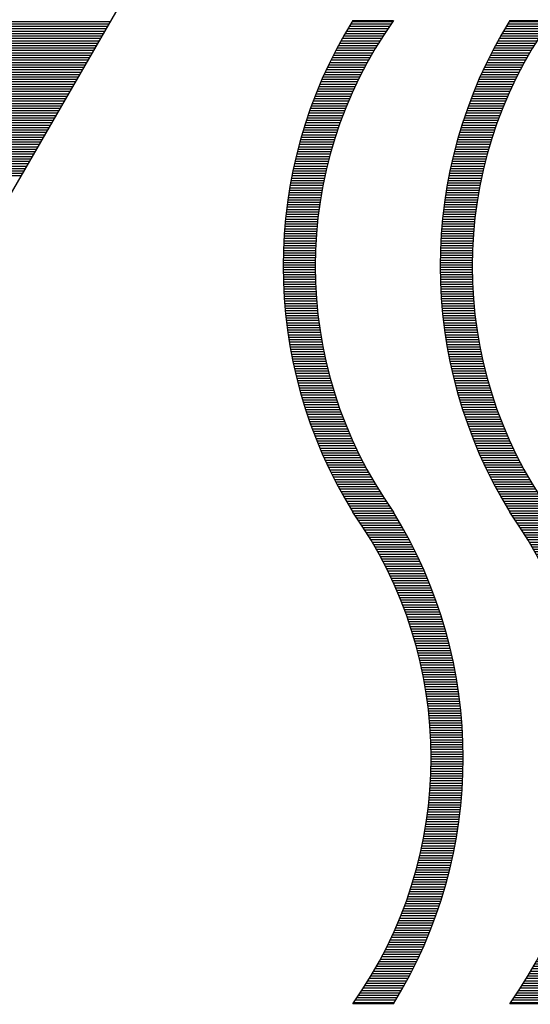
# Model space of a CAD drawing. Extents: x 114 to 1826, y -69 to 925.
# Drawn here: x 655 to 657, y 588 to 592 of the extents above; entities that cross this region are included whole.
import ezdxf

# ---------------------------------------------------------------- set-up
doc = ezdxf.new("R2010")
doc.units = 0
doc.header["$LTSCALE"] = 16
doc.layers.get('0').update_dxf_attribs({"linetype": 'CONTINUOUS'})

# ---------------------------------------------------------------- blocks, each defined once
blk = doc.blocks.new('*X4')
at = {"color": 4}
for p, q in [((4.0309, 18.51), (4.7238, 18.51)), ((4.0079, 18.47), (4.7007, 18.47)), ((4.0136, 18.48), (4.7064, 18.48)), ((4.0194, 18.49), (4.7122, 18.49)), ((4.0252, 18.5), (4.718, 18.5)), ((3.9848, 18.43), (4.6776, 18.43)), ((3.9905, 18.44), (4.6834, 18.44)), ((3.9963, 18.45), (4.6891, 18.45)), ((4.0021, 18.46), (4.6949, 18.46)), ((3.9617, 18.39), (4.6545, 18.39)), ((3.9674, 18.4), (4.6603, 18.4)), ((3.9732, 18.41), (4.666, 18.41)), ((3.979, 18.42), (4.6718, 18.42)), ((3.9386, 18.35), (4.6314, 18.35)), ((3.9443, 18.36), (4.6372, 18.36)), ((3.9501, 18.37), (4.6429, 18.37)), ((3.9559, 18.38), (4.6487, 18.38)), ((3.9155, 18.31), (4.6083, 18.31)), ((3.9212, 18.32), (4.6141, 18.32)), ((3.927, 18.33), (4.6198, 18.33)), ((3.9328, 18.34), (4.6256, 18.34)), ((3.8866, 18.26), (4.5794, 18.26)), ((3.8924, 18.27), (4.5852, 18.27)), ((3.8982, 18.28), (4.591, 18.28)), ((3.9039, 18.29), (4.5967, 18.29)), ((3.9097, 18.3), (4.6025, 18.3)), ((3.8635, 18.22), (4.5563, 18.22)), ((3.8693, 18.23), (4.5621, 18.23)), ((3.8751, 18.24), (4.5679, 18.24)), ((3.8808, 18.25), (4.5737, 18.25)), ((3.8404, 18.18), (4.5332, 18.18)), ((3.8462, 18.19), (4.539, 18.19)), ((3.852, 18.2), (4.5448, 18.2)), ((3.8577, 18.21), (4.5506, 18.21)), ((3.8173, 18.14), (4.5101, 18.14)), ((3.8231, 18.15), (4.5159, 18.15)), ((3.8289, 18.16), (4.5217, 18.16)), ((3.8346, 18.17), (4.5275, 18.17)), ((3.7942, 18.1), (4.4871, 18.1)), ((3.8, 18.11), (4.4928, 18.11)), ((3.8058, 18.12), (4.4986, 18.12)), ((3.8116, 18.13), (4.5044, 18.13)), ((3.7711, 18.06), (4.464, 18.06)), ((3.7769, 18.07), (4.4697, 18.07)), ((3.7827, 18.08), (4.4755, 18.08)), ((3.7885, 18.09), (4.4813, 18.09)), ((3.748, 18.02), (4.4409, 18.02)), ((3.7538, 18.03), (4.4466, 18.03)), ((3.7596, 18.04), (4.4524, 18.04)), ((3.7654, 18.05), (4.4582, 18.05)), ((3.7249, 17.98), (4.4178, 17.98)), ((3.7307, 17.99), (4.4235, 17.99)), ((3.7365, 18), (4.4293, 18)), ((3.7423, 18.01), (4.4351, 18.01)), ((3.7019, 17.94), (4.3947, 17.94)), ((3.7076, 17.95), (4.4004, 17.95)), ((3.7134, 17.96), (4.4062, 17.96)), ((3.7192, 17.97), (4.412, 17.97)), ((3.6788, 17.9), (4.3716, 17.9)), ((3.6845, 17.91), (4.3774, 17.91)), ((3.6903, 17.92), (4.3831, 17.92)), ((3.6961, 17.93), (4.3889, 17.93)), ((3.6614, 17.87), (4.3543, 17.87)), ((3.6672, 17.88), (4.36, 17.88)), ((3.673, 17.89), (4.3658, 17.89))]:
    blk.add_line(p, q, dxfattribs=at)
blk = doc.blocks.new('*X5')
at = {"color": 4}
for p, q in [((5.7271, 18.51), (5.8955, 18.51)), ((5.7033, 18.47), (5.8682, 18.47)), ((5.7091, 18.48), (5.8749, 18.48)), ((5.715, 18.49), (5.8817, 18.49)), ((5.721, 18.5), (5.8886, 18.5)), ((5.6807, 18.43), (5.8424, 18.43)), ((5.6862, 18.44), (5.8487, 18.44)), ((5.6919, 18.45), (5.8551, 18.45)), ((5.6975, 18.46), (5.8616, 18.46)), ((5.6594, 18.39), (5.8181, 18.39)), ((5.6646, 18.4), (5.824, 18.4)), ((5.6699, 18.41), (5.8301, 18.41)), ((5.6753, 18.42), (5.8362, 18.42)), ((5.6392, 18.35), (5.7952, 18.35)), ((5.6441, 18.36), (5.8008, 18.36)), ((5.6491, 18.37), (5.8065, 18.37)), ((5.6542, 18.38), (5.8122, 18.38)), ((5.6201, 18.31), (5.7737, 18.31)), ((5.6248, 18.32), (5.7789, 18.32)), ((5.6296, 18.33), (5.7843, 18.33)), ((5.6343, 18.34), (5.7897, 18.34)), ((5.5979, 18.26), (5.7486, 18.26)), ((5.6022, 18.27), (5.7534, 18.27)), ((5.6066, 18.28), (5.7584, 18.28)), ((5.611, 18.29), (5.7634, 18.29)), ((5.6156, 18.3), (5.7685, 18.3)), ((5.5813, 18.22), (5.7299, 18.22)), ((5.5853, 18.23), (5.7345, 18.23)), ((5.5895, 18.24), (5.739, 18.24)), ((5.5936, 18.25), (5.7438, 18.25)), ((5.5657, 18.18), (5.7124, 18.18)), ((5.5695, 18.19), (5.7167, 18.19)), ((5.5734, 18.2), (5.721, 18.2)), ((5.5773, 18.21), (5.7254, 18.21)), ((5.5512, 18.14), (5.6961, 18.14)), ((5.5547, 18.15), (5.7001, 18.15)), ((5.5582, 18.16), (5.7041, 18.16)), ((5.562, 18.17), (5.7083, 18.17)), ((5.5375, 18.1), (5.6809, 18.1)), ((5.5409, 18.11), (5.6846, 18.11)), ((5.5442, 18.12), (5.6884, 18.12)), ((5.5476, 18.13), (5.6922, 18.13)), ((5.5249, 18.06), (5.6668, 18.06)), ((5.528, 18.07), (5.6702, 18.07)), ((5.5311, 18.08), (5.6738, 18.08)), ((5.5343, 18.09), (5.6773, 18.09)), ((5.5132, 18.02), (5.6538, 18.02)), ((5.516, 18.03), (5.657, 18.03)), ((5.5189, 18.04), (5.6602, 18.04)), ((5.5219, 18.05), (5.6635, 18.05)), ((5.5025, 17.98), (5.6418, 17.98)), ((5.505, 17.99), (5.6447, 17.99)), ((5.5077, 18), (5.6477, 18)), ((5.5104, 18.01), (5.6507, 18.01)), ((5.4926, 17.94), (5.6309, 17.94)), ((5.495, 17.95), (5.6335, 17.95)), ((5.4974, 17.96), (5.6362, 17.96)), ((5.4999, 17.97), (5.639, 17.97)), ((5.4835, 17.9), (5.6209, 17.9)), ((5.4858, 17.91), (5.6233, 17.91)), ((5.488, 17.92), (5.6257, 17.92)), ((5.4902, 17.93), (5.6283, 17.93)), ((5.4755, 17.86), (5.6119, 17.86)), ((5.4774, 17.87), (5.6141, 17.87)), ((5.4795, 17.88), (5.6163, 17.88)), ((5.4815, 17.89), (5.6185, 17.89)), ((5.4683, 17.82), (5.604, 17.82)), ((5.47, 17.83), (5.6058, 17.83)), ((5.4718, 17.84), (5.6078, 17.84)), ((5.4736, 17.85), (5.6099, 17.85)), ((5.4604, 17.77), (5.5952, 17.77)), ((5.4619, 17.78), (5.5969, 17.78)), ((5.4634, 17.79), (5.5986, 17.79)), ((5.4649, 17.8), (5.6003, 17.8)), ((5.4666, 17.81), (5.6021, 17.81)), ((5.4551, 17.73), (5.5894, 17.73)), ((5.4564, 17.74), (5.5908, 17.74)), ((5.4577, 17.75), (5.5922, 17.75)), ((5.459, 17.76), (5.5937, 17.76)), ((5.4507, 17.69), (5.5845, 17.69)), ((5.4517, 17.7), (5.5856, 17.7)), ((5.4528, 17.71), (5.5868, 17.71)), ((5.4539, 17.72), (5.5881, 17.72)), ((5.447, 17.65), (5.5804, 17.65)), ((5.4478, 17.66), (5.5814, 17.66)), ((5.4487, 17.67), (5.5824, 17.67)), ((5.4497, 17.68), (5.5834, 17.68)), ((5.4442, 17.61), (5.5774, 17.61)), ((5.4449, 17.62), (5.578, 17.62)), ((5.4455, 17.63), (5.5788, 17.63)), ((5.4463, 17.64), (5.5796, 17.64)), ((5.4422, 17.57), (5.5752, 17.57)), ((5.4427, 17.58), (5.5757, 17.58)), ((5.4431, 17.59), (5.5762, 17.59)), ((5.4436, 17.6), (5.5768, 17.6)), ((5.4411, 17.53), (5.5739, 17.53)), ((5.4413, 17.54), (5.5742, 17.54)), ((5.4416, 17.55), (5.5744, 17.55)), ((5.4418, 17.56), (5.5748, 17.56)), ((5.4408, 17.5), (5.5736, 17.5)), ((5.4408, 17.49), (5.5736, 17.49)), ((5.4409, 17.52), (5.5737, 17.52)), ((5.4409, 17.51), (5.5737, 17.51)), ((5.4408, 17.48), (5.5736, 17.48)), ((5.4409, 17.47), (5.5737, 17.47)), ((5.441, 17.46), (5.5739, 17.46)), ((5.4413, 17.45), (5.5741, 17.45)), ((5.4415, 17.44), (5.5744, 17.44)), ((5.4418, 17.43), (5.5747, 17.43)), ((5.4422, 17.42), (5.5751, 17.42)), ((5.4426, 17.41), (5.5756, 17.41)), ((5.443, 17.4), (5.5761, 17.4)), ((5.4435, 17.39), (5.5767, 17.39)), ((5.4441, 17.38), (5.5773, 17.38)), ((5.4447, 17.37), (5.5779, 17.37)), ((5.4454, 17.36), (5.5787, 17.36)), ((5.4461, 17.35), (5.5795, 17.35)), ((5.4469, 17.34), (5.5803, 17.34)), ((5.4477, 17.33), (5.5812, 17.33)), ((5.4486, 17.32), (5.5822, 17.32)), ((5.4495, 17.31), (5.5832, 17.31)), ((5.4505, 17.3), (5.5843, 17.3)), ((5.4515, 17.29), (5.5854, 17.29)), ((5.4526, 17.28), (5.5866, 17.28)), ((5.4537, 17.27), (5.5879, 17.27)), ((5.4549, 17.26), (5.5892, 17.26)), ((5.4561, 17.25), (5.5905, 17.25)), ((5.4575, 17.24), (5.592, 17.24)), ((5.4588, 17.23), (5.5935, 17.23)), ((5.4602, 17.22), (5.595, 17.22)), ((5.4616, 17.21), (5.5966, 17.21)), ((5.4631, 17.2), (5.5983, 17.2)), ((5.4646, 17.19), (5.6, 17.19)), ((5.4663, 17.18), (5.6018, 17.18)), ((5.468, 17.17), (5.6036, 17.17)), ((5.4697, 17.16), (5.6055, 17.16)), ((5.4714, 17.15), (5.6075, 17.15)), ((5.4733, 17.14), (5.6095, 17.14)), ((5.4751, 17.13), (5.6115, 17.13)), ((5.4771, 17.12), (5.6137, 17.12)), ((5.4791, 17.11), (5.6159, 17.11)), ((5.4811, 17.1), (5.6181, 17.1)), ((5.4832, 17.09), (5.6205, 17.09)), ((5.4854, 17.08), (5.6229, 17.08)), ((5.4876, 17.07), (5.6253, 17.07)), ((5.4898, 17.06), (5.6278, 17.06)), ((5.4921, 17.05), (5.6304, 17.05)), ((5.4945, 17.04), (5.633, 17.04)), ((5.4969, 17.03), (5.6357, 17.03)), ((5.4994, 17.02), (5.6385, 17.02)), ((5.502, 17.01), (5.6413, 17.01)), ((5.5046, 17), (5.6442, 17)), ((5.5072, 16.99), (5.6472, 16.99)), ((5.5099, 16.98), (5.6501, 16.98)), ((5.5127, 16.97), (5.6533, 16.97)), ((5.5155, 16.96), (5.6564, 16.96)), ((5.5184, 16.95), (5.6596, 16.95)), ((5.5214, 16.94), (5.6629, 16.94)), ((5.5243, 16.93), (5.6662, 16.93)), ((5.5274, 16.92), (5.6696, 16.92)), ((5.5306, 16.91), (5.6731, 16.91)), ((5.5337, 16.9), (5.6767, 16.9)), ((5.5369, 16.89), (5.6802, 16.89)), ((5.5403, 16.88), (5.684, 16.88)), ((5.5436, 16.87), (5.6877, 16.87)), ((5.547, 16.86), (5.6915, 16.86)), ((5.5505, 16.85), (5.6954, 16.85)), ((5.5541, 16.84), (5.6994, 16.84)), ((5.5576, 16.83), (5.7034, 16.83)), ((5.5613, 16.82), (5.7075, 16.82)), ((5.5651, 16.81), (5.7117, 16.81)), ((5.5688, 16.8), (5.7159, 16.8)), ((5.5727, 16.79), (5.7203, 16.79)), ((5.5766, 16.78), (5.7246, 16.78)), ((5.5805, 16.77), (5.7291, 16.77)), ((5.5846, 16.76), (5.7337, 16.76)), ((5.5887, 16.75), (5.7382, 16.75)), ((5.5929, 16.74), (5.743, 16.74)), ((5.5971, 16.73), (5.7477, 16.73)), ((5.6015, 16.72), (5.7525, 16.72)), ((5.6058, 16.71), (5.7575, 16.71)), ((5.6102, 16.7), (5.7625, 16.7)), ((5.6148, 16.69), (5.7676, 16.69)), ((5.6193, 16.68), (5.7728, 16.68)), ((5.6239, 16.67), (5.778, 16.67)), ((5.6287, 16.66), (5.7833, 16.66)), ((5.6335, 16.65), (5.7887, 16.65)), ((5.6383, 16.64), (5.7942, 16.64)), ((5.6433, 16.63), (5.7998, 16.63)), ((5.6482, 16.62), (5.8055, 16.62)), ((5.6532, 16.61), (5.8112, 16.61)), ((5.6585, 16.6), (5.8171, 16.6)), ((5.6637, 16.59), (5.823, 16.59)), ((5.6689, 16.58), (5.829, 16.58)), ((5.6743, 16.57), (5.8351, 16.57)), ((5.6797, 16.56), (5.8412, 16.56)), ((5.6852, 16.55), (5.8476, 16.55)), ((5.6909, 16.54), (5.854, 16.54)), ((5.6965, 16.53), (5.8604, 16.53)), ((5.7022, 16.52), (5.8671, 16.52)), ((5.7081, 16.51), (5.8737, 16.51)), ((5.714, 16.5), (5.8805, 16.5)), ((5.7199, 16.49), (5.8874, 16.49)), ((5.726, 16.48), (5.8943, 16.48)), ((5.7325, 16.47), (5.9009, 16.47)), ((5.7394, 16.46), (5.907, 16.46)), ((5.7463, 16.45), (5.913, 16.45)), ((5.7532, 16.44), (5.9189, 16.44)), ((5.7598, 16.43), (5.9248, 16.43)), ((5.7664, 16.42), (5.9305, 16.42)), ((5.7729, 16.41), (5.9362, 16.41)), ((5.7793, 16.4), (5.9418, 16.4)), ((5.7857, 16.39), (5.9473, 16.39)), ((5.7918, 16.38), (5.9527, 16.38)), ((5.7979, 16.37), (5.9582, 16.37)), ((5.804, 16.36), (5.9634, 16.36)), ((5.8099, 16.35), (5.9686, 16.35)), ((5.8158, 16.34), (5.9738, 16.34)), ((5.8215, 16.33), (5.9789, 16.33)), ((5.8272, 16.32), (5.9839, 16.32)), ((5.8329, 16.31), (5.9889, 16.31)), ((5.8383, 16.3), (5.9937, 16.3)), ((5.8437, 16.29), (5.9985, 16.29)), ((5.8491, 16.28), (6.0032, 16.28)), ((5.8543, 16.27), (6.0079, 16.27)), ((5.8595, 16.26), (6.0124, 16.26)), ((5.8646, 16.25), (6.017, 16.25)), ((5.8696, 16.24), (6.0214, 16.24)), ((5.8746, 16.23), (6.0258, 16.23)), ((5.8794, 16.22), (6.0301, 16.22)), ((5.8842, 16.21), (6.0344, 16.21)), ((5.889, 16.2), (6.0385, 16.2)), ((5.8936, 16.19), (6.0427, 16.19)), ((5.8981, 16.18), (6.0468, 16.18)), ((5.9026, 16.17), (6.0507, 16.17)), ((5.907, 16.16), (6.0546, 16.16)), ((5.9113, 16.15), (6.0586, 16.15)), ((5.9156, 16.14), (6.0623, 16.14)), ((5.9198, 16.13), (6.066, 16.13)), ((5.9239, 16.12), (6.0698, 16.12)), ((5.9279, 16.11), (6.0733, 16.11)), ((5.9319, 16.1), (6.0769, 16.1)), ((5.9358, 16.09), (6.0804, 16.09)), ((5.9396, 16.08), (6.0838, 16.08)), ((5.9434, 16.07), (6.0872, 16.07)), ((5.9471, 16.06), (6.0905, 16.06)), ((5.9507, 16.05), (6.0937, 16.05)), ((5.9543, 16.04), (6.0969, 16.04)), ((5.9578, 16.03), (6.1001, 16.03)), ((5.9612, 16.02), (6.1032, 16.02)), ((5.9645, 16.01), (6.1061, 16.01)), ((5.9679, 16), (6.1091, 16)), ((5.971, 15.99), (6.112, 15.99)), ((5.9742, 15.98), (6.1148, 15.98)), ((5.9773, 15.97), (6.1176, 15.97)), ((5.9803, 15.96), (6.1204, 15.96)), ((5.9833, 15.95), (6.123, 15.95)), ((5.9862, 15.94), (6.1256, 15.94)), ((5.989, 15.93), (6.1282, 15.93)), ((5.9918, 15.92), (6.1307, 15.92)), ((5.9945, 15.91), (6.1331, 15.91)), ((5.9971, 15.9), (6.1355, 15.9)), ((5.9997, 15.89), (6.1378, 15.89)), ((6.0023, 15.88), (6.14, 15.88)), ((6.0047, 15.87), (6.1423, 15.87)), ((6.0071, 15.86), (6.1445, 15.86)), ((6.0095, 15.85), (6.1465, 15.85)), ((6.0117, 15.84), (6.1486, 15.84)), ((6.0139, 15.83), (6.1506, 15.83)), ((6.0161, 15.82), (6.1525, 15.82)), ((6.0182, 15.81), (6.1544, 15.81)), ((6.0202, 15.8), (6.1563, 15.8)), ((6.0222, 15.79), (6.1581, 15.79)), ((6.0241, 15.78), (6.1597, 15.78)), ((6.0259, 15.77), (6.1614, 15.77)), ((6.0278, 15.76), (6.1631, 15.76)), ((6.0294, 15.75), (6.1646, 15.75)), ((6.0311, 15.74), (6.1661, 15.74)), ((6.0328, 15.73), (6.1676, 15.73)), ((6.0343, 15.72), (6.169, 15.72)), ((6.0358, 15.71), (6.1703, 15.71)), ((6.0373, 15.7), (6.1716, 15.7)), ((6.0386, 15.69), (6.1729, 15.69)), ((6.0399, 15.68), (6.1741, 15.68)), ((6.0412, 15.67), (6.1752, 15.67)), ((6.0424, 15.66), (6.1764, 15.66)), ((6.0435, 15.65), (6.1774, 15.65)), ((6.0447, 15.64), (6.1783, 15.64)), ((6.0457, 15.63), (6.1793, 15.63)), ((6.0466, 15.62), (6.1802, 15.62)), ((6.0476, 15.61), (6.181, 15.61)), ((6.0484, 15.6), (6.1818, 15.6)), ((6.0492, 15.59), (6.1826, 15.59)), ((6.05, 15.58), (6.1832, 15.58)), ((6.0506, 15.57), (6.1838, 15.57)), ((6.0513, 15.56), (6.1844, 15.56)), ((6.0519, 15.55), (6.1849, 15.55)), ((6.0524, 15.54), (6.1853, 15.54)), ((6.0528, 15.53), (6.1858, 15.53)), ((6.0532, 15.52), (6.1862, 15.52)), ((6.0536, 15.51), (6.1864, 15.51)), ((6.0538, 15.5), (6.1867, 15.5)), ((6.0541, 15.49), (6.187, 15.49)), ((6.0543, 15.48), (6.1871, 15.48)), ((6.0544, 15.47), (6.1872, 15.47)), ((6.0544, 15.46), (6.1873, 15.46)), ((6.0545, 15.45), (6.1873, 15.45)), ((6.0539, 15.41), (6.1867, 15.41)), ((6.0541, 15.42), (6.187, 15.42)), ((6.0543, 15.43), (6.1871, 15.43)), ((6.0544, 15.44), (6.1872, 15.44)), ((6.052, 15.36), (6.185, 15.36)), ((6.0524, 15.37), (6.1854, 15.37)), ((6.0529, 15.38), (6.1859, 15.38)), ((6.0533, 15.39), (6.1862, 15.39)), ((6.0536, 15.4), (6.1865, 15.4)), ((6.0493, 15.32), (6.1827, 15.32)), ((6.0501, 15.33), (6.1833, 15.33)), ((6.0507, 15.34), (6.1839, 15.34)), ((6.0514, 15.35), (6.1845, 15.35)), ((6.0458, 15.28), (6.1795, 15.28)), ((6.0468, 15.29), (6.1803, 15.29)), ((6.0477, 15.3), (6.1811, 15.3)), ((6.0485, 15.31), (6.1819, 15.31)), ((6.0414, 15.24), (6.1754, 15.24)), ((6.0426, 15.25), (6.1766, 15.25)), ((6.0437, 15.26), (6.1775, 15.26)), ((6.0449, 15.27), (6.1785, 15.27)), ((6.036, 15.2), (6.1706, 15.2)), ((6.0375, 15.21), (6.1719, 15.21)), ((6.0388, 15.22), (6.1731, 15.22)), ((6.0401, 15.23), (6.1743, 15.23)), ((6.0297, 15.16), (6.1649, 15.16)), ((6.0314, 15.17), (6.1664, 15.17)), ((6.0331, 15.18), (6.1679, 15.18)), ((6.0345, 15.19), (6.1692, 15.19)), ((6.0225, 15.12), (6.1584, 15.12)), ((6.0244, 15.13), (6.16, 15.13)), ((6.0262, 15.14), (6.1617, 15.14)), ((6.0281, 15.15), (6.1634, 15.15)), ((6.0143, 15.08), (6.151, 15.08)), ((6.0165, 15.09), (6.1529, 15.09)), ((6.0185, 15.1), (6.1547, 15.1)), ((6.0206, 15.11), (6.1566, 15.11)), ((6.0051, 15.04), (6.1427, 15.04)), ((6.0075, 15.05), (6.1449, 15.05)), ((6.0099, 15.06), (6.1469, 15.06)), ((6.0121, 15.07), (6.1489, 15.07)), ((5.995, 15), (6.1335, 15)), ((5.9976, 15.01), (6.1359, 15.01)), ((6.0002, 15.02), (6.1382, 15.02)), ((6.0027, 15.03), (6.1404, 15.03)), ((5.9838, 14.96), (6.1234, 14.96)), ((5.9867, 14.97), (6.126, 14.97)), ((5.9895, 14.98), (6.1286, 14.98)), ((5.9923, 14.99), (6.1311, 14.99)), ((5.9716, 14.92), (6.1125, 14.92)), ((5.9748, 14.93), (6.1153, 14.93)), ((5.9779, 14.94), (6.1181, 14.94)), ((5.9808, 14.95), (6.1208, 14.95)), ((5.9549, 14.87), (6.0975, 14.87)), ((5.9584, 14.88), (6.1006, 14.88)), ((5.9618, 14.89), (6.1037, 14.89)), ((5.9651, 14.9), (6.1066, 14.9)), ((5.9685, 14.91), (6.1096, 14.91)), ((5.9403, 14.83), (6.0844, 14.83)), ((5.9441, 14.84), (6.0878, 14.84)), ((5.9478, 14.85), (6.0911, 14.85)), ((5.9514, 14.86), (6.0943, 14.86)), ((5.9246, 14.79), (6.0704, 14.79)), ((5.9287, 14.8), (6.074, 14.8)), ((5.9326, 14.81), (6.0775, 14.81)), ((5.9365, 14.82), (6.081, 14.82)), ((5.9078, 14.75), (6.0554, 14.75)), ((5.9121, 14.76), (6.0592, 14.76)), ((5.9164, 14.77), (6.063, 14.77)), ((5.9205, 14.78), (6.0667, 14.78)), ((5.8898, 14.71), (6.0393, 14.71)), ((5.8944, 14.72), (6.0434, 14.72)), ((5.8989, 14.73), (6.0475, 14.73)), ((5.9034, 14.74), (6.0514, 14.74)), ((5.8705, 14.67), (6.0222, 14.67)), ((5.8755, 14.68), (6.0266, 14.68)), ((5.8803, 14.69), (6.0309, 14.69)), ((5.8851, 14.7), (6.0351, 14.7)), ((5.8501, 14.63), (6.0041, 14.63)), ((5.8553, 14.64), (6.0087, 14.64)), ((5.8605, 14.65), (6.0133, 14.65)), ((5.8655, 14.66), (6.0178, 14.66)), ((5.8282, 14.59), (5.9848, 14.59)), ((5.8339, 14.6), (5.9898, 14.6)), ((5.8393, 14.61), (5.9946, 14.61)), ((5.8447, 14.62), (5.9993, 14.62)), ((5.8051, 14.55), (5.9644, 14.55)), ((5.811, 14.56), (5.9696, 14.56)), ((5.8168, 14.57), (5.9748, 14.57)), ((5.8226, 14.58), (5.9798, 14.58)), ((5.7804, 14.51), (5.9428, 14.51)), ((5.7868, 14.52), (5.9483, 14.52)), ((5.7929, 14.53), (5.9537, 14.53)), ((5.799, 14.54), (5.9591, 14.54)), ((5.7544, 14.47), (5.9199, 14.47)), ((5.761, 14.48), (5.9258, 14.48)), ((5.7676, 14.49), (5.9315, 14.49)), ((5.774, 14.5), (5.9372, 14.5)), ((5.7337, 14.44), (5.902, 14.44)), ((5.7407, 14.45), (5.9081, 14.45)), ((5.7475, 14.46), (5.914, 14.46))]:
    blk.add_line(p, q, dxfattribs=at)
blk = doc.blocks.new('*X6')
at = {"color": 4}
for p, q in [((6.3779, 18.51), (6.5464, 18.51)), ((6.3541, 18.47), (6.5191, 18.47)), ((6.36, 18.48), (6.5257, 18.48)), ((6.3659, 18.49), (6.5326, 18.49)), ((6.3719, 18.5), (6.5394, 18.5)), ((6.3316, 18.43), (6.4932, 18.43)), ((6.3371, 18.44), (6.4996, 18.44)), ((6.3427, 18.45), (6.506, 18.45)), ((6.3484, 18.46), (6.5125, 18.46)), ((6.3102, 18.39), (6.469, 18.39)), ((6.3154, 18.4), (6.4749, 18.4)), ((6.3207, 18.41), (6.4809, 18.41)), ((6.3261, 18.42), (6.4871, 18.42)), ((6.29, 18.35), (6.446, 18.35)), ((6.295, 18.36), (6.4517, 18.36)), ((6.3, 18.37), (6.4573, 18.37)), ((6.305, 18.38), (6.4631, 18.38)), ((6.271, 18.31), (6.4245, 18.31)), ((6.2756, 18.32), (6.4297, 18.32)), ((6.2804, 18.33), (6.4351, 18.33)), ((6.2852, 18.34), (6.4406, 18.34)), ((6.2487, 18.26), (6.3994, 18.26)), ((6.2531, 18.27), (6.4043, 18.27)), ((6.2574, 18.28), (6.4092, 18.28)), ((6.2619, 18.29), (6.4142, 18.29)), ((6.2664, 18.3), (6.4193, 18.3)), ((6.2321, 18.22), (6.3808, 18.22)), ((6.2362, 18.23), (6.3853, 18.23)), ((6.2403, 18.24), (6.3899, 18.24)), ((6.2445, 18.25), (6.3947, 18.25)), ((6.2166, 18.18), (6.3633, 18.18)), ((6.2203, 18.19), (6.3675, 18.19)), ((6.2242, 18.2), (6.3719, 18.2)), ((6.2282, 18.21), (6.3762, 18.21)), ((6.202, 18.14), (6.347, 18.14)), ((6.2055, 18.15), (6.3509, 18.15)), ((6.2091, 18.16), (6.355, 18.16)), ((6.2128, 18.17), (6.3591, 18.17)), ((6.1884, 18.1), (6.3318, 18.1)), ((6.1917, 18.11), (6.3355, 18.11)), ((6.1951, 18.12), (6.3392, 18.12)), ((6.1985, 18.13), (6.343, 18.13)), ((6.1757, 18.06), (6.3177, 18.06)), ((6.1788, 18.07), (6.3211, 18.07)), ((6.182, 18.08), (6.3246, 18.08)), ((6.1851, 18.09), (6.3282, 18.09)), ((6.1641, 18.02), (6.3047, 18.02)), ((6.1668, 18.03), (6.3078, 18.03)), ((6.1698, 18.04), (6.311, 18.04)), ((6.1728, 18.05), (6.3143, 18.05)), ((6.1533, 17.98), (6.2926, 17.98)), ((6.1559, 17.99), (6.2956, 17.99)), ((6.1585, 18), (6.2986, 18)), ((6.1613, 18.01), (6.3015, 18.01)), ((6.1434, 17.94), (6.2817, 17.94)), ((6.1458, 17.95), (6.2843, 17.95)), ((6.1482, 17.96), (6.2871, 17.96)), ((6.1507, 17.97), (6.2899, 17.97)), ((6.1344, 17.9), (6.2718, 17.9)), ((6.1366, 17.91), (6.2742, 17.91)), ((6.1388, 17.92), (6.2766, 17.92)), ((6.141, 17.93), (6.2792, 17.93)), ((6.1263, 17.86), (6.2628, 17.86)), ((6.1283, 17.87), (6.265, 17.87)), ((6.1303, 17.88), (6.2672, 17.88)), ((6.1323, 17.89), (6.2694, 17.89)), ((6.1191, 17.82), (6.2548, 17.82)), ((6.1208, 17.83), (6.2567, 17.83)), ((6.1226, 17.84), (6.2587, 17.84)), ((6.1245, 17.85), (6.2607, 17.85)), ((6.1113, 17.77), (6.2461, 17.77)), ((6.1128, 17.78), (6.2478, 17.78)), ((6.1143, 17.79), (6.2494, 17.79)), ((6.1158, 17.8), (6.2511, 17.8)), ((6.1175, 17.81), (6.253, 17.81)), ((6.1059, 17.73), (6.2403, 17.73)), ((6.1072, 17.74), (6.2416, 17.74)), ((6.1085, 17.75), (6.2431, 17.75)), ((6.1099, 17.76), (6.2446, 17.76)), ((6.1015, 17.69), (6.2354, 17.69)), ((6.1025, 17.7), (6.2365, 17.7)), ((6.1037, 17.71), (6.2376, 17.71)), ((6.1048, 17.72), (6.239, 17.72)), ((6.0979, 17.65), (6.2313, 17.65)), ((6.0987, 17.66), (6.2323, 17.66)), ((6.0996, 17.67), (6.2332, 17.67)), ((6.1005, 17.68), (6.2342, 17.68)), ((6.0951, 17.61), (6.2282, 17.61)), ((6.0957, 17.62), (6.2289, 17.62)), ((6.0963, 17.63), (6.2297, 17.63)), ((6.0971, 17.64), (6.2305, 17.64)), ((6.0931, 17.57), (6.2261, 17.57)), ((6.0935, 17.58), (6.2265, 17.58)), ((6.094, 17.59), (6.227, 17.59)), ((6.0945, 17.6), (6.2276, 17.6)), ((6.0919, 17.53), (6.2248, 17.53)), ((6.0922, 17.54), (6.225, 17.54)), ((6.0924, 17.55), (6.2253, 17.55)), ((6.0927, 17.56), (6.2256, 17.56)), ((6.0916, 17.5), (6.2244, 17.5)), ((6.0916, 17.49), (6.2244, 17.49)), ((6.0917, 17.51), (6.2245, 17.51)), ((6.0918, 17.52), (6.2246, 17.52)), ((6.0917, 17.48), (6.2245, 17.48)), ((6.0918, 17.47), (6.2246, 17.47)), ((6.0919, 17.46), (6.2247, 17.46)), ((6.0921, 17.45), (6.225, 17.45)), ((6.0924, 17.44), (6.2253, 17.44)), ((6.0927, 17.43), (6.2256, 17.43)), ((6.093, 17.42), (6.226, 17.42)), ((6.0935, 17.41), (6.2264, 17.41)), ((6.0939, 17.4), (6.2269, 17.4)), ((6.0944, 17.39), (6.2275, 17.39)), ((6.095, 17.38), (6.2281, 17.38)), ((6.0956, 17.37), (6.2288, 17.37)), ((6.0962, 17.36), (6.2295, 17.36)), ((6.097, 17.35), (6.2303, 17.35)), ((6.0978, 17.34), (6.2311, 17.34)), ((6.0985, 17.33), (6.2321, 17.33)), ((6.0994, 17.32), (6.2331, 17.32)), ((6.1004, 17.31), (6.234, 17.31)), ((6.1013, 17.3), (6.2351, 17.3)), ((6.1023, 17.29), (6.2363, 17.29)), ((6.1035, 17.28), (6.2374, 17.28)), ((6.1046, 17.27), (6.2387, 17.27)), ((6.1057, 17.26), (6.24, 17.26)), ((6.107, 17.25), (6.2414, 17.25)), ((6.1083, 17.24), (6.2428, 17.24)), ((6.1096, 17.23), (6.2443, 17.23)), ((6.111, 17.22), (6.2458, 17.22)), ((6.1125, 17.21), (6.2475, 17.21)), ((6.114, 17.2), (6.2491, 17.2)), ((6.1155, 17.19), (6.2508, 17.19)), ((6.1172, 17.18), (6.2526, 17.18)), ((6.1188, 17.17), (6.2545, 17.17)), ((6.1205, 17.16), (6.2563, 17.16)), ((6.1223, 17.15), (6.2583, 17.15)), ((6.1241, 17.14), (6.2604, 17.14)), ((6.126, 17.13), (6.2624, 17.13)), ((6.1279, 17.12), (6.2646, 17.12)), ((6.1299, 17.11), (6.2668, 17.11)), ((6.132, 17.1), (6.269, 17.1)), ((6.134, 17.09), (6.2714, 17.09)), ((6.1362, 17.08), (6.2738, 17.08)), ((6.1384, 17.07), (6.2762, 17.07)), ((6.1407, 17.06), (6.2787, 17.06)), ((6.143, 17.05), (6.2813, 17.05)), ((6.1454, 17.04), (6.2839, 17.04)), ((6.1478, 17.03), (6.2866, 17.03)), ((6.1503, 17.02), (6.2894, 17.02)), ((6.1528, 17.01), (6.2921, 17.01)), ((6.1554, 17), (6.2951, 17)), ((6.158, 16.99), (6.298, 16.99)), ((6.1608, 16.98), (6.301, 16.98)), ((6.1636, 16.97), (6.3041, 16.97)), ((6.1663, 16.96), (6.3073, 16.96)), ((6.1693, 16.95), (6.3104, 16.95)), ((6.1722, 16.94), (6.3138, 16.94)), ((6.1752, 16.93), (6.3171, 16.93)), ((6.1783, 16.92), (6.3204, 16.92)), ((6.1814, 16.91), (6.324, 16.91)), ((6.1846, 16.9), (6.3275, 16.9)), ((6.1878, 16.89), (6.3311, 16.89)), ((6.1911, 16.88), (6.3348, 16.88)), ((6.1945, 16.87), (6.3386, 16.87)), ((6.1978, 16.86), (6.3423, 16.86)), ((6.2014, 16.85), (6.3463, 16.85)), ((6.2049, 16.84), (6.3502, 16.84)), ((6.2085, 16.83), (6.3542, 16.83)), ((6.2122, 16.82), (6.3584, 16.82)), ((6.2159, 16.81), (6.3625, 16.81)), ((6.2196, 16.8), (6.3668, 16.8)), ((6.2235, 16.79), (6.3711, 16.79)), ((6.2275, 16.78), (6.3755, 16.78)), ((6.2314, 16.77), (6.3799, 16.77)), ((6.2355, 16.76), (6.3845, 16.76)), ((6.2396, 16.75), (6.3891, 16.75)), ((6.2437, 16.74), (6.3938, 16.74)), ((6.248, 16.73), (6.3986, 16.73)), ((6.2523, 16.72), (6.4034, 16.72)), ((6.2567, 16.71), (6.4084, 16.71)), ((6.2611, 16.7), (6.4133, 16.7)), ((6.2656, 16.69), (6.4184, 16.69)), ((6.2702, 16.68), (6.4236, 16.68)), ((6.2748, 16.67), (6.4288, 16.67)), ((6.2796, 16.66), (6.4342, 16.66)), ((6.2843, 16.65), (6.4396, 16.65)), ((6.2891, 16.64), (6.445, 16.64)), ((6.2941, 16.63), (6.4507, 16.63)), ((6.2991, 16.62), (6.4563, 16.62)), ((6.3041, 16.61), (6.462, 16.61)), ((6.3093, 16.6), (6.4679, 16.6)), ((6.3145, 16.59), (6.4738, 16.59)), ((6.3197, 16.58), (6.4798, 16.58)), ((6.3252, 16.57), (6.486, 16.57)), ((6.3306, 16.56), (6.4921, 16.56)), ((6.336, 16.55), (6.4985, 16.55)), ((6.3417, 16.54), (6.5048, 16.54)), ((6.3474, 16.53), (6.5113, 16.53)), ((6.3531, 16.52), (6.5179, 16.52)), ((6.3589, 16.51), (6.5245, 16.51)), ((6.3648, 16.5), (6.5313, 16.5)), ((6.3708, 16.49), (6.5382, 16.49)), ((6.3769, 16.48), (6.5451, 16.48)), ((6.3833, 16.47), (6.5518, 16.47)), ((6.3903, 16.46), (6.5579, 16.46)), ((6.3972, 16.45), (6.5638, 16.45)), ((6.404, 16.44), (6.5697, 16.44)), ((6.4106, 16.43), (6.5756, 16.43)), ((6.4173, 16.42), (6.5814, 16.42)), ((6.4238, 16.41), (6.587, 16.41)), ((6.4301, 16.4), (6.5927, 16.4)), ((6.4365, 16.39), (6.5982, 16.39)), ((6.4427, 16.38), (6.6036, 16.38)), ((6.4488, 16.37), (6.609, 16.37)), ((6.4549, 16.36), (6.6143, 16.36)), ((6.4608, 16.35), (6.6195, 16.35)), ((6.4666, 16.34), (6.6247, 16.34)), ((6.4724, 16.33), (6.6297, 16.33)), ((6.4781, 16.32), (6.6347, 16.32)), ((6.4837, 16.31), (6.6397, 16.31)), ((6.4892, 16.3), (6.6446, 16.3)), ((6.4946, 16.29), (6.6493, 16.29)), ((6.5, 16.28), (6.6541, 16.28)), ((6.5052, 16.27), (6.6587, 16.27)), ((6.5104, 16.26), (6.6633, 16.26)), ((6.5155, 16.25), (6.6678, 16.25)), ((6.5205, 16.24), (6.6723, 16.24)), ((6.5255, 16.23), (6.6766, 16.23)), ((6.5303, 16.22), (6.681, 16.22)), ((6.5351, 16.21), (6.6853, 16.21)), ((6.5398, 16.2), (6.6894, 16.2)), ((6.5444, 16.19), (6.6935, 16.19)), ((6.549, 16.18), (6.6976, 16.18)), ((6.5535, 16.17), (6.7016, 16.17)), ((6.5578, 16.16), (6.7055, 16.16)), ((6.5622, 16.15), (6.7094, 16.15)), ((6.5665, 16.14), (6.7132, 16.14)), ((6.5706, 16.13), (6.7169, 16.13)), ((6.5748, 16.12), (6.7206, 16.12)), ((6.5788, 16.11), (6.7242, 16.11)), ((6.5827, 16.1), (6.7277, 16.1)), ((6.5867, 16.09), (6.7313, 16.09)), ((6.5905, 16.08), (6.7347, 16.08)), ((6.5942, 16.07), (6.738, 16.07)), ((6.598, 16.06), (6.7414, 16.06)), ((6.6016, 16.05), (6.7446, 16.05)), ((6.6051, 16.04), (6.7478, 16.04)), ((6.6087, 16.03), (6.7509, 16.03)), ((6.612, 16.02), (6.754, 16.02)), ((6.6154, 16.01), (6.757, 16.01)), ((6.6187, 16), (6.7599, 16)), ((6.6219, 15.99), (6.7629, 15.99)), ((6.625, 15.98), (6.7657, 15.98)), ((6.6282, 15.97), (6.7684, 15.97)), ((6.6312, 15.96), (6.7712, 15.96)), ((6.6341, 15.95), (6.7738, 15.95)), ((6.6371, 15.94), (6.7764, 15.94)), ((6.6399, 15.93), (6.779, 15.93)), ((6.6426, 15.92), (6.7815, 15.92)), ((6.6454, 15.91), (6.7839, 15.91)), ((6.648, 15.9), (6.7863, 15.9)), ((6.6506, 15.89), (6.7887, 15.89)), ((6.6531, 15.88), (6.7909, 15.88)), ((6.6555, 15.87), (6.7931, 15.87)), ((6.6579, 15.86), (6.7953, 15.86)), ((6.6603, 15.85), (6.7974, 15.85)), ((6.6625, 15.84), (6.7994, 15.84)), ((6.6648, 15.83), (6.8015, 15.83)), ((6.667, 15.82), (6.8034, 15.82)), ((6.669, 15.81), (6.8053, 15.81)), ((6.671, 15.8), (6.8071, 15.8)), ((6.6731, 15.79), (6.8089, 15.79)), ((6.6749, 15.78), (6.8106, 15.78)), ((6.6768, 15.77), (6.8123, 15.77)), ((6.6786, 15.76), (6.8139, 15.76)), ((6.6803, 15.75), (6.8155, 15.75)), ((6.682, 15.74), (6.817, 15.74)), ((6.6836, 15.73), (6.8185, 15.73)), ((6.6851, 15.72), (6.8199, 15.72)), ((6.6866, 15.71), (6.8212, 15.71)), ((6.6881, 15.7), (6.8225, 15.7)), ((6.6894, 15.69), (6.8238, 15.69)), ((6.6908, 15.68), (6.8249, 15.68)), ((6.6921, 15.67), (6.8261, 15.67)), ((6.6932, 15.66), (6.8272, 15.66)), ((6.6944, 15.65), (6.8282, 15.65)), ((6.6955, 15.64), (6.8292, 15.64)), ((6.6965, 15.63), (6.8301, 15.63)), ((6.6975, 15.62), (6.831, 15.62)), ((6.6984, 15.61), (6.8318, 15.61)), ((6.6993, 15.6), (6.8326, 15.6)), ((6.7, 15.59), (6.8334, 15.59)), ((6.7008, 15.58), (6.834, 15.58)), ((6.7015, 15.57), (6.8346, 15.57)), ((6.7021, 15.56), (6.8352, 15.56)), ((6.7027, 15.55), (6.8358, 15.55)), ((6.7032, 15.54), (6.8362, 15.54)), ((6.7037, 15.53), (6.8366, 15.53)), ((6.7041, 15.52), (6.837, 15.52)), ((6.7044, 15.51), (6.8373, 15.51)), ((6.7047, 15.5), (6.8376, 15.5)), ((6.705, 15.49), (6.8378, 15.49)), ((6.7051, 15.48), (6.8379, 15.48)), ((6.7052, 15.47), (6.838, 15.47)), ((6.7053, 15.46), (6.8381, 15.46)), ((6.7053, 15.45), (6.8381, 15.45)), ((6.7047, 15.41), (6.8376, 15.41)), ((6.705, 15.42), (6.8379, 15.42)), ((6.7051, 15.43), (6.838, 15.43)), ((6.7052, 15.44), (6.838, 15.44)), ((6.7028, 15.36), (6.8358, 15.36)), ((6.7033, 15.37), (6.8363, 15.37)), ((6.7037, 15.38), (6.8367, 15.38)), ((6.7042, 15.39), (6.8371, 15.39)), ((6.7045, 15.4), (6.8373, 15.4)), ((6.7002, 15.32), (6.8335, 15.32)), ((6.701, 15.33), (6.8341, 15.33)), ((6.7016, 15.34), (6.8347, 15.34)), ((6.7022, 15.35), (6.8354, 15.35)), ((6.6967, 15.28), (6.8303, 15.28)), ((6.6976, 15.29), (6.8312, 15.29)), ((6.6986, 15.3), (6.832, 15.3)), ((6.6994, 15.31), (6.8328, 15.31)), ((6.6923, 15.24), (6.8263, 15.24)), ((6.6934, 15.25), (6.8274, 15.25)), ((6.6946, 15.26), (6.8284, 15.26)), ((6.6957, 15.27), (6.8294, 15.27)), ((6.6869, 15.2), (6.8214, 15.2)), ((6.6884, 15.21), (6.8227, 15.21)), ((6.6897, 15.22), (6.824, 15.22)), ((6.691, 15.23), (6.8251, 15.23)), ((6.6806, 15.16), (6.8157, 15.16)), ((6.6823, 15.17), (6.8172, 15.17)), ((6.6839, 15.18), (6.8187, 15.18)), ((6.6854, 15.19), (6.8201, 15.19)), ((6.6734, 15.12), (6.8092, 15.12)), ((6.6752, 15.13), (6.8109, 15.13)), ((6.6771, 15.14), (6.8126, 15.14)), ((6.6789, 15.15), (6.8142, 15.15)), ((6.6652, 15.08), (6.8018, 15.08)), ((6.6673, 15.09), (6.8037, 15.09)), ((6.6694, 15.1), (6.8056, 15.1)), ((6.6714, 15.11), (6.8074, 15.11)), ((6.656, 15.04), (6.7935, 15.04)), ((6.6584, 15.05), (6.7957, 15.05)), ((6.6607, 15.06), (6.7978, 15.06)), ((6.6629, 15.07), (6.7998, 15.07)), ((6.6459, 15), (6.7843, 15)), ((6.6484, 15.01), (6.7867, 15.01)), ((6.651, 15.02), (6.7891, 15.02)), ((6.6536, 15.03), (6.7913, 15.03)), ((6.6347, 14.96), (6.7743, 14.96)), ((6.6376, 14.97), (6.7769, 14.97)), ((6.6404, 14.98), (6.7795, 14.98)), ((6.6431, 14.99), (6.7819, 14.99)), ((6.6225, 14.92), (6.7634, 14.92)), ((6.6256, 14.93), (6.7662, 14.93)), ((6.6287, 14.94), (6.7689, 14.94)), ((6.6317, 14.95), (6.7717, 14.95)), ((6.6057, 14.87), (6.7483, 14.87)), ((6.6093, 14.88), (6.7515, 14.88)), ((6.6126, 14.89), (6.7545, 14.89)), ((6.616, 14.9), (6.7575, 14.9)), ((6.6193, 14.91), (6.7605, 14.91)), ((6.5912, 14.83), (6.7353, 14.83)), ((6.5949, 14.84), (6.7386, 14.84)), ((6.5986, 14.85), (6.742, 14.85)), ((6.6022, 14.86), (6.7452, 14.86)), ((6.5755, 14.79), (6.7213, 14.79)), ((6.5795, 14.8), (6.7248, 14.8)), ((6.5834, 14.81), (6.7284, 14.81)), ((6.5874, 14.82), (6.7319, 14.82)), ((6.5586, 14.75), (6.7062, 14.75)), ((6.563, 14.76), (6.7101, 14.76)), ((6.5672, 14.77), (6.7138, 14.77)), ((6.5714, 14.78), (6.7176, 14.78)), ((6.5407, 14.71), (6.6901, 14.71)), ((6.5452, 14.72), (6.6943, 14.72)), ((6.5498, 14.73), (6.6983, 14.73)), ((6.5543, 14.74), (6.7023, 14.74)), ((6.5214, 14.67), (6.6731, 14.67)), ((6.5264, 14.68), (6.6774, 14.68)), ((6.5311, 14.69), (6.6818, 14.69)), ((6.5359, 14.7), (6.686, 14.7)), ((6.5009, 14.63), (6.6549, 14.63)), ((6.5061, 14.64), (6.6595, 14.64)), ((6.5113, 14.65), (6.6641, 14.65)), ((6.5164, 14.66), (6.6687, 14.66)), ((6.4791, 14.59), (6.6356, 14.59)), ((6.4847, 14.6), (6.6406, 14.6)), ((6.4901, 14.61), (6.6454, 14.61)), ((6.4956, 14.62), (6.6502, 14.62)), ((6.4559, 14.55), (6.6152, 14.55)), ((6.4618, 14.56), (6.6204, 14.56)), ((6.4677, 14.57), (6.6256, 14.57)), ((6.4734, 14.58), (6.6306, 14.58)), ((6.4313, 14.51), (6.5937, 14.51)), ((6.4376, 14.52), (6.5991, 14.52)), ((6.4438, 14.53), (6.6046, 14.53)), ((6.4499, 14.54), (6.61, 14.54)), ((6.4052, 14.47), (6.5708, 14.47)), ((6.4118, 14.48), (6.5767, 14.48)), ((6.4184, 14.49), (6.5824, 14.49)), ((6.4249, 14.5), (6.588, 14.5)), ((6.3846, 14.44), (6.5529, 14.44)), ((6.3915, 14.45), (6.559, 14.45)), ((6.3984, 14.46), (6.5649, 14.46))]:
    blk.add_line(p, q, dxfattribs=at)

msp = doc.modelspace()

# ---------------------------------------------------------------- linework, layer by layer
at = {"color": 2}
for p, q in [((656.9894, 595.4983), (652.0287, 586.906)), ((656.2537, 592.486), (656.4226, 592.486)), ((656.9046, 592.486), (657.0734, 592.486)), ((656.4226, 588.406), (656.2537, 588.406)), ((657.0734, 588.406), (656.9046, 588.406))]:
    msp.add_line(p, q, dxfattribs=at)
for centre, radius, start, end in [((657.9101, 591.466), 1.9452, 148.3751, 211.6249), ((657.8611, 591.466), 1.7635, 144.6621, 215.3379), ((658.5609, 591.466), 1.9452, 148.3751, 211.6249), ((658.512, 591.466), 1.7635, 144.6621, 215.3379), ((654.8151, 589.426), 1.7635, 324.6621, 35.3379), ((654.7662, 589.426), 1.9452, 328.3751, 31.6249), ((655.466, 589.426), 1.7635, 324.6621, 35.3379)]:
    msp.add_arc(centre, radius, start, end, dxfattribs=at)

# ---------------------------------------------------------------- block references
for name in ['*X4', '*X5', '*X6']:
    msp.add_blockref(name, (650.5241, 573.9719))

doc.saveas('drawing.dxf')
